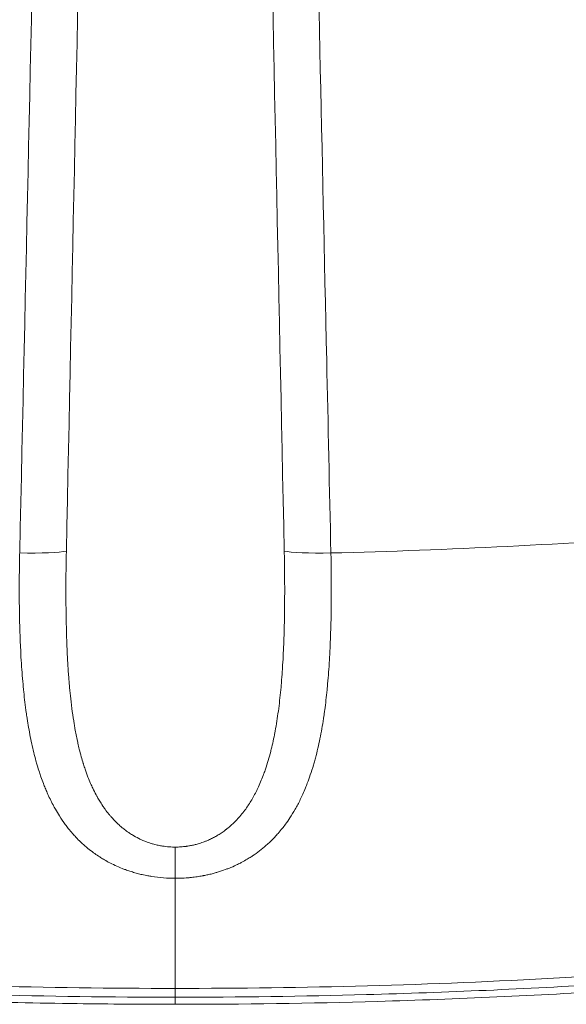
# Model space of a CAD drawing. Units: millimetres. Extents: x -18727 to 12233, y -13448 to -7233.
# Drawn here: x -17557 to -17502, y -13448 to -13347 of the extents above; entities that cross this region are included whole.
import ezdxf

# ---------------------------------------------------------------- set-up
doc = ezdxf.new("R2010")
doc.units = ezdxf.units.MM
doc.header["$MEASUREMENT"] = 0
doc.styles.get("Standard").update_dxf_attribs({"font": 'arial.ttf'})
doc.dimstyles.new('ISO-25', dxfattribs={"dimtxt": 2.5, "dimasz": 2.5, "dimexe": 1.25, "dimexo": 0.625, "dimtad": 1, "dimtxsty": 'Standard', "dimcen": 2.5, "dimadec": 0, "dimazin": 0, "dimtfac": 1, "dimtmove": 0, "dimatfit": 3, "dimfxl": 1, "dimarcsym": 0})

# ---------------------------------------------------------------- blocks, each defined once
blk = doc.blocks.new('*D28')
at = {"color": 0, "lineweight": -2, "transparency": 16777216}
for p, q in [((-18233.94, -7805.45), (-18275.19, -7805.45)), ((-18273.94, -7875.45), (-18273.94, -13377.67)), ((-18233.94, -13447.67), (-18275.19, -13447.67))]:
    blk.add_line(p, q, dxfattribs=at)
at = {"color": 0, "transparency": 16777216}
for points in [[(-18285.61, -7875.45), (-18262.27, -7875.45), (-18273.94, -7805.45)], [(-18285.61, -13377.67), (-18262.27, -13377.67), (-18273.94, -13447.67)]]:
    blk.add_solid(points, dxfattribs=at)
at = {"layer": 'Defpoints', "color": 0, "transparency": 16777216}
for p in [(-14551.55, -7805.45), (-18273.94, -13447.67), (-17541.42, -13447.67)]:
    blk.add_point(p, dxfattribs=at)
at = {"color": 0, "transparency": 16777216, "insert": (-18517.32, -10626.56), "char_height": 320, "attachment_point": 5, "rotation": 90}
blk.add_mtext('565', dxfattribs=at)

msp = doc.modelspace()

# ---------------------------------------------------------------- linework, layer by layer
at = {"color": 0, "linetype": 'Continuous', "lineweight": 0}
for centre, major_axis, ratio, start_param, end_param in [((-17557.281, -13401.265), (4.999, -0.11), 0.0850988, -1.5689306, -0.3107018), ((-17541.42, -13079.931), (0, -377.978), 0.000001, 0.2414169, 0.2511193)]:
    msp.add_ellipse(centre, major_axis=major_axis, ratio=ratio, start_param=start_param, end_param=end_param, dxfattribs=at)
at = {"color": 0, "linetype": 'Continuous', "lineweight": 0, "extrusion": (0, 0, -1)}
for centre, major_axis, ratio, start_param, end_param in [((-17525.559, -13401.265), (-4.999, -0.11), 0.0850988, -1.5689307, -0.3105815), ((-17541.42, -13431.117), (-0.001, 5), 0.0001908, -2.4103311, -1.6781336), ((-17541.42, -13397.622), (0, -50), 0.000001, -0.7312615, -0.2511193), ((-17541.42, -13422.673), (0, -25), 0.000001, -0.2414169, 0)]:
    msp.add_ellipse(centre, major_axis=major_axis, ratio=ratio, start_param=start_param, end_param=end_param, dxfattribs=at)
at = {"color": 0, "linetype": 'Continuous', "lineweight": 0}
for points, knots in [([(-17454.82, -13396.289), (-17456.409, -13392.736), (-17457.966, -13389.169), (-17460.699, -13382.755), (-17461.886, -13379.914), (-17464.747, -13372.929), (-17466.399, -13368.776), (-17468.91, -13362.272), (-17469.798, -13359.932), (-17470.701, -13357.509), (-17470.731, -13357.431), (-17470.76, -13357.352), (-17473.164, -13350.899), (-17475.468, -13344.408), (-17477.71, -13337.765), (-17477.75, -13337.647), (-17477.79, -13337.529), (-17479.975, -13331.042), (-17482.06, -13324.523), (-17484.093, -13317.815), (-17484.141, -13317.656), (-17484.188, -13317.498), (-17486.157, -13310.985), (-17488.026, -13304.444), (-17489.849, -13297.678), (-17489.902, -13297.48), (-17489.955, -13297.282), (-17491.709, -13290.751), (-17493.364, -13284.194), (-17494.978, -13277.377), (-17495.034, -13277.139), (-17496.244, -13272), (-17497.344, -13267.088), (-17498.74, -13260.514), (-17499.084, -13258.863), (-17499.479, -13256.932), (-17499.536, -13256.654), (-17499.593, -13256.375), (-17500.923, -13249.828), (-17502.157, -13243.262), (-17503.347, -13236.36), (-17503.402, -13236.039), (-17503.456, -13235.718), (-17504.875, -13227.416), (-17506.135, -13219.086), (-17507.906, -13205.598), (-17508.519, -13200.455), (-17509.113, -13194.893), (-17509.156, -13194.48), (-17509.938, -13187.017), (-17510.56, -13179.952), (-17511.513, -13166.466), (-17511.867, -13160.046), (-17512.139, -13153.107), (-17512.158, -13152.594), (-17512.177, -13152.08), (-17512.363, -13146.996), (-17512.485, -13141.91), (-17512.556, -13135.453), (-17512.567, -13134.083), (-17512.574, -13132.146), (-17512.576, -13131.578), (-17512.58, -13127.495), (-17512.552, -13123.98), (-17512.441, -13117.573), (-17512.368, -13114.682), (-17512.252, -13111.167), (-17512.23, -13110.542), (-17512.207, -13109.917), (-17512.005, -13104.398), (-17511.72, -13098.883), (-17511.295, -13092.548), (-17511.238, -13091.723), (-17511.131, -13090.225), (-17511.081, -13089.552), (-17510.767, -13085.381), (-17510.469, -13081.885), (-17509.973, -13076.646), (-17509.799, -13074.9), (-17509.526, -13072.284), (-17509.433, -13071.412), (-17509.32, -13070.376), (-17509.302, -13070.212), (-17509.284, -13070.048)], [0, 0, 0, 0, 0.01171107, 0.01171107, 0.02097868, 0.02097868, 0.03442531, 0.03442531, 0.04195737, 0.04195737, 0.04220927, 0.04220927, 0.04220927, 0.06293605, 0.06293605, 0.06331149, 0.06331149, 0.06331149, 0.08391474, 0.08391474, 0.08441221, 0.08441221, 0.08441221, 0.10489342, 0.10489342, 0.10551158, 0.10551158, 0.10551158, 0.12587211, 0.12587211, 0.12660976, 0.12660976, 0.14177135, 0.14177135, 0.14685079, 0.14685079, 0.14770722, 0.14770722, 0.14770722, 0.16782948, 0.16782948, 0.16880983, 0.16880983, 0.16880983, 0.19418602, 0.19418602, 0.20978685, 0.20978685, 0.21103564, 0.21103564, 0.23238982, 0.23238982, 0.25174422, 0.25174422, 0.25329078, 0.25329078, 0.25329078, 0.26860158, 0.26860158, 0.2727229, 0.2727229, 0.27443209, 0.27443209, 0.28500745, 0.28500745, 0.29370159, 0.29370159, 0.2955833, 0.2955833, 0.2955833, 0.3121951, 0.3121951, 0.31468027, 0.31468027, 0.3167111, 0.3167111, 0.32725943, 0.32725943, 0.3325295, 0.3325295, 0.33516349, 0.33516349, 0.33565896, 0.33565896, 0.33565896, 0.33565896]), ([(-17557.281, -13401.69), (-17556.676, -13374.083), (-17556.064, -13346.476), (-17555.478, -13318.875), (-17555.474, -13318.718), (-17555.471, -13318.561), (-17555.468, -13318.404), (-17555.178, -13304.76), (-17554.895, -13291.119), (-17554.621, -13277.479), (-17554.616, -13277.247), (-17554.612, -13277.014), (-17554.607, -13276.781), (-17554.473, -13270.116), (-17554.342, -13263.45), (-17554.213, -13256.786), (-17554.208, -13256.516), (-17554.203, -13256.246), (-17554.198, -13255.976), (-17554.07, -13249.349), (-17553.944, -13242.722), (-17553.818, -13236.095), (-17553.812, -13235.786), (-17553.806, -13235.477), (-17553.801, -13235.168), (-17553.545, -13221.683), (-17553.29, -13208.199), (-17553.021, -13194.711), (-17553.013, -13194.317), (-17553.005, -13193.922), (-17552.997, -13193.528), (-17552.73, -13180.126), (-17552.45, -13166.721), (-17552.136, -13153.31), (-17552.124, -13152.82), (-17552.113, -13152.331), (-17552.101, -13151.841), (-17551.95, -13145.428), (-17551.79, -13139.013), (-17551.618, -13132.598), (-17551.603, -13132.056), (-17551.588, -13131.514), (-17551.574, -13130.972), (-17551.4, -13124.608), (-17551.214, -13118.242), (-17551.006, -13111.876), (-17550.986, -13111.278), (-17550.966, -13110.68), (-17550.946, -13110.082), (-17550.505, -13096.862), (-17549.967, -13083.639), (-17549.291, -13070.418)], [0, 0, 0, 0, 0.08314318, 0.08314318, 0.08314318, 0.08361659, 0.08361659, 0.08361659, 0.12471477, 0.12471477, 0.12471477, 0.12541568, 0.12541568, 0.12541568, 0.14550056, 0.14550056, 0.14550056, 0.14631407, 0.14631407, 0.14631407, 0.16628636, 0.16628636, 0.16628636, 0.16721796, 0.16721796, 0.16721796, 0.20785795, 0.20785795, 0.20785795, 0.20904666, 0.20904666, 0.20904666, 0.24942954, 0.24942954, 0.24942954, 0.25090432, 0.25090432, 0.25090432, 0.27021533, 0.27021533, 0.27021533, 0.27184657, 0.27184657, 0.27184657, 0.29100113, 0.29100113, 0.29100113, 0.29279987, 0.29279987, 0.29279987, 0.33257271, 0.33257271, 0.33257271, 0.33257271]), ([(-17545.358, -13070.418), (-17545.8, -13083.629), (-17546.191, -13096.843), (-17546.536, -13110.052), (-17546.551, -13110.646), (-17546.566, -13111.239), (-17546.582, -13111.832), (-17546.746, -13118.18), (-17546.899, -13124.529), (-17547.046, -13130.876), (-17547.207, -13137.818), (-17547.361, -13144.758), (-17547.509, -13151.698), (-17547.52, -13152.209), (-17547.531, -13152.719), (-17547.542, -13153.229), (-17547.827, -13166.6), (-17548.094, -13179.967), (-17548.354, -13193.333), (-17548.624, -13207.209), (-17548.886, -13221.083), (-17549.148, -13234.957), (-17549.154, -13235.298), (-17549.161, -13235.638), (-17549.167, -13235.978), (-17549.292, -13242.575), (-17549.417, -13249.172), (-17549.543, -13255.769), (-17549.676, -13262.707), (-17549.81, -13269.644), (-17549.946, -13276.583), (-17549.951, -13276.837), (-17549.956, -13277.092), (-17549.961, -13277.347), (-17550.228, -13290.969), (-17550.502, -13304.592), (-17550.781, -13318.215), (-17550.785, -13318.385), (-17550.788, -13318.555), (-17550.792, -13318.725), (-17551.357, -13346.313), (-17551.942, -13373.906), (-17552.525, -13401.499)], [0, 0, 0, 0, 0.03977243, 0.03977243, 0.03977243, 0.04155812, 0.04155812, 0.04155812, 0.06067289, 0.06067289, 0.06067289, 0.08157856, 0.08157856, 0.08157856, 0.08311623, 0.08311623, 0.08311623, 0.12339252, 0.12339252, 0.12339252, 0.16520755, 0.16520755, 0.16520755, 0.16623246, 0.16623246, 0.16623246, 0.18611499, 0.18611499, 0.18611499, 0.20702237, 0.20702237, 0.20702237, 0.20779058, 0.20779058, 0.20779058, 0.24883686, 0.24883686, 0.24883686, 0.24934869, 0.24934869, 0.24934869, 0.33246492, 0.33246492, 0.33246492, 0.33246492]), ([(-17530.315, -13401.499), (-17530.899, -13373.906), (-17531.483, -13346.313), (-17532.048, -13318.725), (-17532.052, -13318.555), (-17532.055, -13318.385), (-17532.059, -13318.215), (-17532.338, -13304.591), (-17532.612, -13290.968), (-17532.879, -13277.347), (-17532.884, -13277.092), (-17532.889, -13276.837), (-17532.894, -13276.581), (-17533.03, -13269.643), (-17533.164, -13262.705), (-17533.297, -13255.768), (-17533.423, -13249.171), (-17533.548, -13242.574), (-17533.673, -13235.977), (-17533.679, -13235.637), (-17533.686, -13235.296), (-17533.692, -13234.956), (-17533.954, -13221.082), (-17534.216, -13207.207), (-17534.486, -13193.331), (-17534.746, -13179.966), (-17535.013, -13166.599), (-17535.298, -13153.229), (-17535.309, -13152.718), (-17535.319, -13152.207), (-17535.33, -13151.696), (-17535.479, -13144.756), (-17535.632, -13137.816), (-17535.793, -13130.875), (-17535.941, -13124.528), (-17536.095, -13118.18), (-17536.259, -13111.832), (-17536.274, -13111.239), (-17536.289, -13110.647), (-17536.305, -13110.055), (-17536.65, -13096.844), (-17537.04, -13083.63), (-17537.482, -13070.418)], [0, 0, 0, 0, 0.08311813, 0.08311813, 0.08311813, 0.08363041, 0.08363041, 0.08363041, 0.1246772, 0.1246772, 0.1246772, 0.12544608, 0.12544608, 0.12544608, 0.14635404, 0.14635404, 0.14635404, 0.16623626, 0.16623626, 0.16623626, 0.16726207, 0.16726207, 0.16726207, 0.20907838, 0.20907838, 0.20907838, 0.2493544, 0.2493544, 0.2493544, 0.25089338, 0.25089338, 0.25089338, 0.27179803, 0.27179803, 0.27179803, 0.29091346, 0.29091346, 0.29091346, 0.29269698, 0.29269698, 0.29269698, 0.33247253, 0.33247253, 0.33247253, 0.33247253]), ([(-17533.549, -13070.418), (-17533.253, -13076.216), (-17532.983, -13082.015), (-17532.736, -13087.813), (-17532.463, -13094.218), (-17532.219, -13100.622), (-17531.998, -13107.025), (-17531.962, -13108.045), (-17531.928, -13109.065), (-17531.894, -13110.084), (-17531.874, -13110.682), (-17531.854, -13111.279), (-17531.835, -13111.876), (-17531.826, -13112.125), (-17531.818, -13112.374), (-17531.81, -13112.623), (-17531.612, -13118.74), (-17531.433, -13124.856), (-17531.266, -13130.971), (-17531.252, -13131.513), (-17531.237, -13132.054), (-17531.222, -13132.595), (-17531.05, -13139.011), (-17530.89, -13145.425), (-17530.739, -13151.839), (-17530.727, -13152.328), (-17530.716, -13152.818), (-17530.704, -13153.307), (-17530.485, -13162.696), (-17530.281, -13172.082), (-17530.087, -13181.467), (-17530.004, -13185.487), (-17529.923, -13189.507), (-17529.843, -13193.526), (-17529.835, -13193.92), (-17529.827, -13194.315), (-17529.819, -13194.709), (-17529.611, -13205.168), (-17529.411, -13215.624), (-17529.212, -13226.081), (-17529.154, -13229.109), (-17529.097, -13232.138), (-17529.039, -13235.166), (-17529.034, -13235.475), (-17529.028, -13235.784), (-17529.022, -13236.093), (-17528.896, -13242.72), (-17528.77, -13249.347), (-17528.642, -13255.975), (-17528.637, -13256.245), (-17528.632, -13256.514), (-17528.627, -13256.784), (-17528.593, -13258.54), (-17528.559, -13260.296), (-17528.524, -13262.052), (-17528.429, -13266.962), (-17528.331, -13271.87), (-17528.233, -13276.78), (-17528.228, -13277.013), (-17528.224, -13277.245), (-17528.219, -13277.478), (-17527.945, -13291.117), (-17527.662, -13304.759), (-17527.372, -13318.403), (-17527.369, -13318.56), (-17527.366, -13318.717), (-17527.362, -13318.874), (-17526.915, -13339.939), (-17526.452, -13361.008), (-17525.989, -13382.078), (-17525.846, -13388.615), (-17525.702, -13395.153), (-17525.559, -13401.69)], [0, 0, 0, 0, 0.01743926, 0.01743926, 0.01743926, 0.0367004, 0.0367004, 0.0367004, 0.03976837, 0.03976837, 0.03976837, 0.04156487, 0.04156487, 0.04156487, 0.04231398, 0.04231398, 0.04231398, 0.06071767, 0.06071767, 0.06071767, 0.06234731, 0.06234731, 0.06234731, 0.08165612, 0.08165612, 0.08165612, 0.08312974, 0.08312974, 0.08312974, 0.11139731, 0.11139731, 0.11139731, 0.12350685, 0.12350685, 0.12350685, 0.12469461, 0.12469461, 0.12469461, 0.15620305, 0.15620305, 0.15620305, 0.16532865, 0.16532865, 0.16532865, 0.16625948, 0.16625948, 0.16625948, 0.18622908, 0.18622908, 0.18622908, 0.18704192, 0.18704192, 0.18704192, 0.19233259, 0.19233259, 0.19233259, 0.20712402, 0.20712402, 0.20712402, 0.20782436, 0.20782436, 0.20782436, 0.2489162, 0.2489162, 0.2489162, 0.24938923, 0.24938923, 0.24938923, 0.31283411, 0.31283411, 0.31283411, 0.33251897, 0.33251897, 0.33251897, 0.33251897]), ([(-17505.374, -13070.414), (-17505.389, -13070.564), (-17505.403, -13070.714), (-17505.418, -13070.863), (-17505.503, -13071.727), (-17505.585, -13072.593), (-17505.666, -13073.46), (-17505.727, -13074.115), (-17505.787, -13074.769), (-17505.846, -13075.423), (-17505.943, -13076.501), (-17506.037, -13077.579), (-17506.128, -13078.657), (-17506.183, -13079.304), (-17506.237, -13079.952), (-17506.289, -13080.599), (-17506.518, -13083.419), (-17506.726, -13086.24), (-17506.914, -13089.061), (-17506.956, -13089.694), (-17506.997, -13090.326), (-17507.037, -13090.958), (-17507.31, -13095.267), (-17507.535, -13099.578), (-17507.713, -13103.89), (-17507.796, -13105.897), (-17507.868, -13107.904), (-17507.93, -13109.912), (-17507.948, -13110.509), (-17507.966, -13111.106), (-17507.982, -13111.704), (-17508.024, -13113.203), (-17508.06, -13114.703), (-17508.09, -13116.203), (-17508.118, -13117.588), (-17508.141, -13118.974), (-17508.159, -13120.359), (-17508.205, -13123.844), (-17508.22, -13127.327), (-17508.206, -13130.809), (-17508.203, -13131.364), (-17508.2, -13131.918), (-17508.196, -13132.472), (-17508.155, -13138.442), (-17508.026, -13144.411), (-17507.81, -13150.377), (-17507.794, -13150.817), (-17507.778, -13151.258), (-17507.761, -13151.699), (-17507.742, -13152.209), (-17507.722, -13152.719), (-17507.701, -13153.228), (-17507.233, -13164.732), (-17506.446, -13176.219), (-17505.348, -13187.675), (-17505.166, -13189.571), (-17504.976, -13191.466), (-17504.777, -13193.36), (-17503.554, -13205.019), (-17502.01, -13216.644), (-17500.153, -13228.215), (-17499.804, -13230.386), (-17499.445, -13232.555), (-17499.074, -13234.722), (-17499.018, -13235.053), (-17498.961, -13235.384), (-17498.904, -13235.715), (-17498.078, -13240.504), (-17497.198, -13245.284), (-17496.266, -13250.055), (-17495.927, -13251.785), (-17495.582, -13253.515), (-17495.23, -13255.243), (-17493.84, -13262.063), (-17492.343, -13268.861), (-17490.739, -13275.633), (-17490.682, -13275.875), (-17490.624, -13276.118), (-17490.567, -13276.361), (-17489.013, -13282.888), (-17487.361, -13289.394), (-17485.61, -13295.873), (-17485.556, -13296.072), (-17485.502, -13296.272), (-17485.448, -13296.471), (-17483.68, -13302.989), (-17481.813, -13309.479), (-17479.846, -13315.942), (-17479.799, -13316.099), (-17479.751, -13316.256), (-17479.703, -13316.413), (-17477.719, -13322.914), (-17475.635, -13329.383), (-17473.452, -13335.82), (-17473.413, -13335.935), (-17473.373, -13336.051), (-17473.334, -13336.167), (-17471.134, -13342.642), (-17468.832, -13349.084), (-17466.431, -13355.487), (-17466.402, -13355.563), (-17466.374, -13355.639), (-17466.345, -13355.714), (-17465.431, -13358.151), (-17464.501, -13360.583), (-17463.557, -13363.009), (-17462.89, -13364.724), (-17462.216, -13366.436), (-17461.534, -13368.145), (-17460.616, -13370.447), (-17459.686, -13372.743), (-17458.742, -13375.034), (-17457.263, -13378.624), (-17455.752, -13382.201), (-17454.209, -13385.764), (-17453.002, -13388.552), (-17451.775, -13391.332), (-17450.529, -13394.104)], [0.00016675, 0.00016675, 0.00016675, 0.00016675, 0.0006191, 0.0006191, 0.0006191, 0.00323299, 0.00323299, 0.00323299, 0.00520553, 0.00520553, 0.00520553, 0.00845879, 0.00845879, 0.00845879, 0.01041111, 0.01041111, 0.01041111, 0.0189165, 0.0189165, 0.0189165, 0.02082229, 0.02082229, 0.02082229, 0.03380632, 0.03380632, 0.03380632, 0.03984757, 0.03984757, 0.03984757, 0.04164463, 0.04164463, 0.04164463, 0.04615587, 0.04615587, 0.04615587, 0.05032249, 0.05032249, 0.05032249, 0.06079988, 0.06079988, 0.06079988, 0.06246698, 0.06246698, 0.06246698, 0.08042739, 0.08042739, 0.08042739, 0.08175375, 0.08175375, 0.08175375, 0.08328933, 0.08328933, 0.08328933, 0.11792825, 0.11792825, 0.11792825, 0.12366061, 0.12366061, 0.12366061, 0.1589475, 0.1589475, 0.1589475, 0.16556698, 0.16556698, 0.16556698, 0.16657872, 0.16657872, 0.16657872, 0.18121089, 0.18121089, 0.18121089, 0.18652008, 0.18652008, 0.18652008, 0.20747261, 0.20747261, 0.20747261, 0.20822341, 0.20822341, 0.20822341, 0.2284241, 0.2284241, 0.2284241, 0.22904576, 0.22904576, 0.22904576, 0.2493741, 0.2493741, 0.2493741, 0.2498681, 0.2498681, 0.2498681, 0.27032241, 0.27032241, 0.27032241, 0.27069045, 0.27069045, 0.27069045, 0.29126899, 0.29126899, 0.29126899, 0.2915128, 0.2915128, 0.2915128, 0.29934478, 0.29934478, 0.29934478, 0.30488075, 0.30488075, 0.30488075, 0.31233514, 0.31233514, 0.31233514, 0.32401703, 0.32401703, 0.32401703, 0.33315749, 0.33315749, 0.33315749, 0.33315749]), ([(-17454.82, -13396.289), (-17457.038, -13396.576), (-17459.257, -13396.852), (-17461.476, -13397.117), (-17463.731, -13397.386), (-17465.986, -13397.643), (-17468.243, -13397.889), (-17470.557, -13398.142), (-17472.872, -13398.382), (-17475.188, -13398.611), (-17475.869, -13398.678), (-17476.55, -13398.744), (-17477.232, -13398.809), (-17478.906, -13398.969), (-17480.581, -13399.123), (-17482.256, -13399.271), (-17484.675, -13399.484), (-17487.095, -13399.684), (-17489.516, -13399.871), (-17501.506, -13400.799), (-17513.521, -13401.406), (-17525.559, -13401.691)], [0.040967002, 0.040967002, 0.040967002, 0.040967002, 0.047683224, 0.047683224, 0.047683224, 0.054504505, 0.054504505, 0.054504505, 0.06150132, 0.06150132, 0.06150132, 0.063559179, 0.063559179, 0.063559179, 0.068617025, 0.068617025, 0.068617025, 0.075919172, 0.075919172, 0.075919172, 0.112087609, 0.112087609, 0.112087609, 0.112087609]), ([(-17541.42, -13434.839), (-17541.827, -13434.839), (-17542.229, -13434.823), (-17542.626, -13434.791), (-17543.03, -13434.76), (-17543.43, -13434.712), (-17543.825, -13434.649), (-17543.892, -13434.638), (-17543.958, -13434.627), (-17544.025, -13434.616), (-17544.088, -13434.605), (-17544.151, -13434.593), (-17544.214, -13434.581), (-17544.409, -13434.545), (-17544.603, -13434.505), (-17544.795, -13434.461), (-17544.96, -13434.423), (-17545.124, -13434.383), (-17545.287, -13434.34), (-17545.377, -13434.316), (-17545.467, -13434.291), (-17545.556, -13434.265), (-17545.719, -13434.219), (-17545.88, -13434.169), (-17546.039, -13434.118), (-17546.198, -13434.066), (-17546.354, -13434.012), (-17546.508, -13433.956), (-17546.617, -13433.916), (-17546.725, -13433.875), (-17546.832, -13433.833), (-17547.075, -13433.737), (-17547.313, -13433.635), (-17547.546, -13433.527), (-17547.786, -13433.416), (-17548.02, -13433.3), (-17548.249, -13433.177), (-17548.417, -13433.086), (-17548.583, -13432.993), (-17548.746, -13432.896), (-17548.873, -13432.82), (-17549, -13432.742), (-17549.124, -13432.663), (-17549.299, -13432.551), (-17549.47, -13432.435), (-17549.636, -13432.317), (-17549.679, -13432.286), (-17549.721, -13432.256), (-17549.763, -13432.225), (-17549.959, -13432.082), (-17550.149, -13431.935), (-17550.334, -13431.784), (-17550.457, -13431.683), (-17550.577, -13431.581), (-17550.695, -13431.476), (-17550.818, -13431.368), (-17550.938, -13431.257), (-17551.056, -13431.145), (-17551.224, -13430.985), (-17551.388, -13430.82), (-17551.547, -13430.652), (-17551.662, -13430.53), (-17551.775, -13430.406), (-17551.886, -13430.279), (-17552.037, -13430.108), (-17552.183, -13429.933), (-17552.324, -13429.755), (-17552.43, -13429.622), (-17552.533, -13429.487), (-17552.633, -13429.35), (-17552.843, -13429.066), (-17553.041, -13428.776), (-17553.229, -13428.48), (-17553.372, -13428.256), (-17553.508, -13428.028), (-17553.64, -13427.797), (-17553.723, -13427.651), (-17553.804, -13427.503), (-17553.883, -13427.354), (-17554.095, -13426.954), (-17554.292, -13426.545), (-17554.477, -13426.126), (-17554.547, -13425.967), (-17554.615, -13425.806), (-17554.681, -13425.644), (-17554.744, -13425.492), (-17554.804, -13425.339), (-17554.864, -13425.185), (-17554.95, -13424.959), (-17555.034, -13424.731), (-17555.114, -13424.501), (-17555.167, -13424.348), (-17555.219, -13424.194), (-17555.27, -13424.04), (-17555.348, -13423.8), (-17555.423, -13423.558), (-17555.494, -13423.316), (-17555.538, -13423.167), (-17555.581, -13423.018), (-17555.623, -13422.868), (-17555.781, -13422.298), (-17555.923, -13421.719), (-17556.051, -13421.133), (-17556.187, -13420.514), (-17556.306, -13419.886), (-17556.413, -13419.25), (-17556.464, -13418.946), (-17556.513, -13418.641), (-17556.558, -13418.334), (-17556.577, -13418.207), (-17556.595, -13418.081), (-17556.613, -13417.954), (-17556.71, -13417.262), (-17556.794, -13416.56), (-17556.867, -13415.848), (-17556.872, -13415.798), (-17556.877, -13415.748), (-17556.882, -13415.698), (-17556.894, -13415.588), (-17556.904, -13415.477), (-17556.915, -13415.367), (-17556.99, -13414.579), (-17557.053, -13413.779), (-17557.104, -13412.976), (-17557.11, -13412.886), (-17557.115, -13412.795), (-17557.121, -13412.704), (-17557.202, -13411.369), (-17557.255, -13410.02), (-17557.286, -13408.658), (-17557.296, -13408.243), (-17557.303, -13407.826), (-17557.309, -13407.408), (-17557.31, -13407.361), (-17557.31, -13407.314), (-17557.311, -13407.267), (-17557.332, -13405.598), (-17557.325, -13403.909), (-17557.292, -13402.201), (-17557.289, -13402.031), (-17557.285, -13401.861), (-17557.281, -13401.691)], [0, 0, 0, 0, 0.001196025, 0.001196025, 0.001196025, 0.002412408, 0.002412408, 0.002412408, 0.002618231, 0.002618231, 0.002618231, 0.002813952, 0.002813952, 0.002813952, 0.003418385, 0.003418385, 0.003418385, 0.003935847, 0.003935847, 0.003935847, 0.004220928, 0.004220928, 0.004220928, 0.004740977, 0.004740977, 0.004740977, 0.005261027, 0.005261027, 0.005261027, 0.005627904, 0.005627904, 0.005627904, 0.006463628, 0.006463628, 0.006463628, 0.007321004, 0.007321004, 0.007321004, 0.007949988, 0.007949988, 0.007949988, 0.008441856, 0.008441856, 0.008441856, 0.009133984, 0.009133984, 0.009133984, 0.00931061, 0.00931061, 0.00931061, 0.01013641, 0.01013641, 0.01013641, 0.010685321, 0.010685321, 0.010685321, 0.011255808, 0.011255808, 0.011255808, 0.012070862, 0.012070862, 0.012070862, 0.012662784, 0.012662784, 0.012662784, 0.013466383, 0.013466383, 0.013466383, 0.01406976, 0.01406976, 0.01406976, 0.015327545, 0.015327545, 0.015327545, 0.016280232, 0.016280232, 0.016280232, 0.016883712, 0.016883712, 0.016883712, 0.018503125, 0.018503125, 0.018503125, 0.019119237, 0.019119237, 0.019119237, 0.019697664, 0.019697664, 0.019697664, 0.020542768, 0.020542768, 0.020542768, 0.02110464, 0.02110464, 0.02110464, 0.021977262, 0.021977262, 0.021977262, 0.022511616, 0.022511616, 0.022511616, 0.024546377, 0.024546377, 0.024546377, 0.026694612, 0.026694612, 0.026694612, 0.02771916, 0.02771916, 0.02771916, 0.02813952, 0.02813952, 0.02813952, 0.030436447, 0.030436447, 0.030436447, 0.03059856, 0.03059856, 0.03059856, 0.030953472, 0.030953472, 0.030953472, 0.033481818, 0.033481818, 0.033481818, 0.033767424, 0.033767424, 0.033767424, 0.037969365, 0.037969365, 0.037969365, 0.03925133, 0.03925133, 0.03925133, 0.039395328, 0.039395328, 0.039395328, 0.044513714, 0.044513714, 0.044513714, 0.045023232, 0.045023232, 0.045023232, 0.045023232]), ([(-17552.525, -13401.499), (-17552.552, -13402.785), (-17552.567, -13404.064), (-17552.569, -13405.605), (-17552.568, -13405.874), (-17552.567, -13406.312), (-17552.566, -13406.482), (-17552.559, -13407.522), (-17552.546, -13408.388), (-17552.513, -13409.742), (-17552.498, -13410.233), (-17552.468, -13411.044), (-17552.455, -13411.365), (-17552.422, -13412.099), (-17552.4, -13412.512), (-17552.354, -13413.292), (-17552.33, -13413.66), (-17552.301, -13414.068), (-17552.298, -13414.11), (-17552.28, -13414.354), (-17552.264, -13414.555), (-17552.237, -13414.89), (-17552.225, -13415.024), (-17552.206, -13415.24), (-17552.199, -13415.322), (-17552.156, -13415.786), (-17552.118, -13416.167), (-17552.027, -13416.984), (-17551.974, -13417.42), (-17551.858, -13418.275), (-17551.795, -13418.695), (-17551.7, -13419.267), (-17551.673, -13419.421), (-17551.569, -13420.007), (-17551.485, -13420.436), (-17551.377, -13420.935), (-17551.361, -13421.008), (-17551.299, -13421.282), (-17551.253, -13421.481), (-17551.14, -13421.938), (-17551.073, -13422.195), (-17550.938, -13422.681), (-17550.871, -13422.91), (-17550.793, -13423.161), (-17550.786, -13423.184), (-17550.724, -13423.38), (-17550.668, -13423.551), (-17550.519, -13423.99), (-17550.422, -13424.256), (-17550.234, -13424.74), (-17550.144, -13424.96), (-17549.98, -13425.338), (-17549.907, -13425.499), (-17549.726, -13425.883), (-17549.614, -13426.106), (-17549.45, -13426.412), (-17549.403, -13426.497), (-17549.282, -13426.713), (-17549.205, -13426.843), (-17549.036, -13427.122), (-17548.941, -13427.27), (-17548.831, -13427.434), (-17548.819, -13427.453), (-17548.733, -13427.58), (-17548.657, -13427.689), (-17548.456, -13427.966), (-17548.328, -13428.132), (-17548.124, -13428.382), (-17548.052, -13428.468), (-17547.86, -13428.69), (-17547.737, -13428.825), (-17547.567, -13429.001), (-17547.524, -13429.046), (-17547.428, -13429.141), (-17547.376, -13429.192), (-17547.212, -13429.348), (-17547.098, -13429.452), (-17546.883, -13429.638), (-17546.782, -13429.721), (-17546.655, -13429.821), (-17546.63, -13429.841), (-17546.462, -13429.97), (-17546.316, -13430.076), (-17546.044, -13430.262), (-17545.918, -13430.343), (-17545.581, -13430.548), (-17545.365, -13430.667), (-17545.102, -13430.798), (-17545.062, -13430.818), (-17544.952, -13430.87), (-17544.882, -13430.903), (-17544.687, -13430.989), (-17544.561, -13431.042), (-17544.343, -13431.126), (-17544.251, -13431.16), (-17544.035, -13431.235), (-17543.91, -13431.275), (-17543.768, -13431.316), (-17543.753, -13431.321), (-17543.581, -13431.37), (-17543.423, -13431.411), (-17543.116, -13431.48), (-17542.966, -13431.51), (-17542.764, -13431.544), (-17542.713, -13431.552), (-17542.622, -13431.566), (-17542.582, -13431.572), (-17542.43, -13431.592), (-17542.317, -13431.605), (-17542.092, -13431.626), (-17541.98, -13431.635), (-17541.755, -13431.647), (-17541.642, -13431.651), (-17541.494, -13431.652), (-17541.457, -13431.653), (-17541.421, -13431.653)], [0, 0, 0, 0, 0.003855751, 0.003855751, 0.004670712, 0.004670712, 0.005187824, 0.005187824, 0.007834205, 0.007834205, 0.009341423, 0.009341423, 0.010334008, 0.010334008, 0.011610914, 0.011610914, 0.012755349, 0.012755349, 0.01288782, 0.01288782, 0.013518695, 0.013518695, 0.013942339, 0.013942339, 0.014199941, 0.014199941, 0.01541132, 0.01541132, 0.016811323, 0.016811323, 0.018178278, 0.018178278, 0.018682847, 0.018682847, 0.02010443, 0.02010443, 0.020348529, 0.020348529, 0.021018203, 0.021018203, 0.021886724, 0.021886724, 0.022674455, 0.022674455, 0.022755246, 0.022755246, 0.023353559, 0.023353559, 0.024299817, 0.024299817, 0.025096336, 0.025096336, 0.025688915, 0.025688915, 0.026529251, 0.026529251, 0.026856592, 0.026856592, 0.027362914, 0.027362914, 0.02795073, 0.02795073, 0.02802427, 0.02802427, 0.028466866, 0.028466866, 0.029171477, 0.029171477, 0.029546524, 0.029546524, 0.030153432, 0.030153432, 0.030359626, 0.030359626, 0.030600254, 0.030600254, 0.031103992, 0.031103992, 0.031527304, 0.031527304, 0.03162997, 0.03162997, 0.032214214, 0.032214214, 0.032694982, 0.032694982, 0.033480578, 0.033480578, 0.0336215, 0.0336215, 0.03386266, 0.03386266, 0.034284639, 0.034284639, 0.034580749, 0.034580749, 0.034980148, 0.034980148, 0.035030338, 0.035030338, 0.035523423, 0.035523423, 0.035983991, 0.035983991, 0.036138027, 0.036138027, 0.036260093, 0.036260093, 0.036595604, 0.036595604, 0.036928579, 0.036928579, 0.037259011, 0.037259011, 0.037365694, 0.037365694, 0.037365694, 0.037365694]), ([(-17541.421, -13431.653), (-17541.236, -13431.653), (-17541.053, -13431.647), (-17540.685, -13431.622), (-17540.501, -13431.604), (-17540.293, -13431.576), (-17540.268, -13431.573), (-17540.117, -13431.551), (-17539.991, -13431.531), (-17539.736, -13431.482), (-17539.607, -13431.455), (-17539.352, -13431.394), (-17539.226, -13431.361), (-17539.014, -13431.3), (-17538.926, -13431.273), (-17538.673, -13431.191), (-17538.509, -13431.132), (-17538.244, -13431.026), (-17538.14, -13430.983), (-17537.9, -13430.877), (-17537.765, -13430.813), (-17537.496, -13430.677), (-17537.363, -13430.605), (-17537.171, -13430.494), (-17537.109, -13430.458), (-17536.911, -13430.337), (-17536.777, -13430.25), (-17536.514, -13430.069), (-17536.385, -13429.975), (-17536.244, -13429.867), (-17536.227, -13429.854), (-17536.191, -13429.825), (-17536.171, -13429.81), (-17536.152, -13429.794), (-17536.011, -13429.683), (-17535.875, -13429.568), (-17535.611, -13429.332), (-17535.483, -13429.211), (-17535.214, -13428.942), (-17535.074, -13428.794), (-17534.8, -13428.486), (-17534.667, -13428.326), (-17534.405, -13427.994), (-17534.277, -13427.822), (-17534.117, -13427.594), (-17534.081, -13427.542), (-17534.041, -13427.482), (-17534.037, -13427.476), (-17534.033, -13427.47), (-17533.921, -13427.304), (-17533.814, -13427.137), (-17533.606, -13426.795), (-17533.505, -13426.619), (-17533.307, -13426.259), (-17533.211, -13426.073), (-17533.081, -13425.81), (-17533.045, -13425.735), (-17532.909, -13425.449), (-17532.814, -13425.236), (-17532.629, -13424.799), (-17532.54, -13424.574), (-17532.433, -13424.292), (-17532.413, -13424.237), (-17532.336, -13424.029), (-17532.282, -13423.874), (-17532.129, -13423.425), (-17532.035, -13423.128), (-17531.858, -13422.529), (-17531.776, -13422.227), (-17531.677, -13421.841), (-17531.656, -13421.759), (-17531.569, -13421.404), (-17531.506, -13421.13), (-17531.385, -13420.57), (-17531.327, -13420.284), (-17531.257, -13419.916), (-17531.242, -13419.836), (-17531.216, -13419.694), (-17531.205, -13419.633), (-17531.135, -13419.241), (-17531.08, -13418.908), (-17530.976, -13418.228), (-17530.928, -13417.881), (-17530.836, -13417.177), (-17530.794, -13416.82), (-17530.715, -13416.092), (-17530.678, -13415.722), (-17530.64, -13415.302), (-17530.635, -13415.254), (-17530.597, -13414.821), (-17530.566, -13414.433), (-17530.523, -13413.843), (-17530.509, -13413.641), (-17530.47, -13413.033), (-17530.446, -13412.626), (-17530.404, -13411.803), (-17530.385, -13411.387), (-17530.366, -13410.883), (-17530.363, -13410.797), (-17530.344, -13410.281), (-17530.331, -13409.85), (-17530.308, -13408.982), (-17530.299, -13408.545), (-17530.285, -13407.665), (-17530.28, -13407.222), (-17530.275, -13406.565), (-17530.274, -13406.353), (-17530.272, -13405.694), (-17530.272, -13405.247), (-17530.275, -13404.352), (-17530.279, -13403.903), (-17530.289, -13403.007), (-17530.295, -13402.559), (-17530.307, -13401.907), (-17530.311, -13401.703), (-17530.315, -13401.499)], [0, 0, 0, 0, 0.000549702, 0.000549702, 0.001106508, 0.001106508, 0.001181649, 0.001181649, 0.001566537, 0.001566537, 0.001964918, 0.001964918, 0.002363299, 0.002363299, 0.002646831, 0.002646831, 0.003191311, 0.003191311, 0.003544948, 0.003544948, 0.004018545, 0.004018545, 0.004498234, 0.004498234, 0.004726597, 0.004726597, 0.005240398, 0.005240398, 0.005757236, 0.005757236, 0.005825619, 0.005825619, 0.005908247, 0.005908247, 0.005908247, 0.006499071, 0.006499071, 0.007089896, 0.007089896, 0.007779899, 0.007779899, 0.008484596, 0.008484596, 0.009211642, 0.009211642, 0.009427182, 0.009427182, 0.009453194, 0.009453194, 0.009453194, 0.01012724, 0.01012724, 0.010816994, 0.010816994, 0.011530958, 0.011530958, 0.011816493, 0.011816493, 0.012610182, 0.012610182, 0.013430415, 0.013430415, 0.013629288, 0.013629288, 0.014179792, 0.014179792, 0.015221739, 0.015221739, 0.01626005, 0.01626005, 0.01654309, 0.01654309, 0.017472479, 0.017472479, 0.018434466, 0.018434466, 0.018702621, 0.018702621, 0.018906389, 0.018906389, 0.020007179, 0.020007179, 0.021141128, 0.021141128, 0.02229617, 0.02229617, 0.023482276, 0.023482276, 0.023632986, 0.023632986, 0.024862306, 0.024862306, 0.025501733, 0.025501733, 0.026783227, 0.026783227, 0.028089851, 0.028089851, 0.028359583, 0.028359583, 0.029703669, 0.029703669, 0.031060759, 0.031060759, 0.032431512, 0.032431512, 0.03308618, 0.03308618, 0.034459366, 0.034459366, 0.035831213, 0.035831213, 0.037194127, 0.037194127, 0.037812778, 0.037812778, 0.037812778, 0.037812778]), ([(-17525.559, -13401.691), (-17525.522, -13403.333), (-17525.509, -13404.955), (-17525.522, -13406.557), (-17525.524, -13406.791), (-17525.526, -13407.025), (-17525.529, -13407.258), (-17525.53, -13407.306), (-17525.53, -13407.354), (-17525.531, -13407.403), (-17525.549, -13408.735), (-17525.586, -13410.054), (-17525.647, -13411.359), (-17525.667, -13411.796), (-17525.691, -13412.232), (-17525.717, -13412.667), (-17525.722, -13412.76), (-17525.728, -13412.852), (-17525.734, -13412.945), (-17525.785, -13413.739), (-17525.846, -13414.528), (-17525.92, -13415.311), (-17525.931, -13415.425), (-17525.942, -13415.538), (-17525.953, -13415.652), (-17526.021, -13416.336), (-17526.1, -13417.017), (-17526.191, -13417.689), (-17526.201, -13417.763), (-17526.211, -13417.837), (-17526.221, -13417.911), (-17526.24, -13418.043), (-17526.258, -13418.175), (-17526.278, -13418.306), (-17526.381, -13419.004), (-17526.497, -13419.69), (-17526.63, -13420.366), (-17526.76, -13421.028), (-17526.906, -13421.68), (-17527.071, -13422.32), (-17527.116, -13422.495), (-17527.162, -13422.668), (-17527.21, -13422.841), (-17527.253, -13422.996), (-17527.297, -13423.151), (-17527.342, -13423.305), (-17527.442, -13423.642), (-17527.547, -13423.976), (-17527.659, -13424.307), (-17527.756, -13424.591), (-17527.857, -13424.873), (-17527.964, -13425.153), (-17528.025, -13425.313), (-17528.089, -13425.473), (-17528.154, -13425.632), (-17528.241, -13425.845), (-17528.331, -13426.056), (-17528.425, -13426.264), (-17528.588, -13426.628), (-17528.761, -13426.984), (-17528.945, -13427.332), (-17529.028, -13427.488), (-17529.112, -13427.642), (-17529.199, -13427.795), (-17529.373, -13428.1), (-17529.555, -13428.399), (-17529.748, -13428.692), (-17529.89, -13428.908), (-17530.038, -13429.121), (-17530.192, -13429.33), (-17530.296, -13429.473), (-17530.404, -13429.613), (-17530.514, -13429.753), (-17530.65, -13429.923), (-17530.79, -13430.092), (-17530.934, -13430.257), (-17531.05, -13430.39), (-17531.169, -13430.521), (-17531.291, -13430.65), (-17531.445, -13430.812), (-17531.602, -13430.971), (-17531.764, -13431.126), (-17531.888, -13431.245), (-17532.015, -13431.361), (-17532.144, -13431.475), (-17532.366, -13431.671), (-17532.595, -13431.86), (-17532.833, -13432.043), (-17533.065, -13432.221), (-17533.305, -13432.392), (-17533.553, -13432.556), (-17533.595, -13432.585), (-17533.639, -13432.613), (-17533.682, -13432.641), (-17533.813, -13432.726), (-17533.946, -13432.808), (-17534.082, -13432.889), (-17534.264, -13432.997), (-17534.451, -13433.103), (-17534.641, -13433.204), (-17534.69, -13433.229), (-17534.738, -13433.255), (-17534.787, -13433.28), (-17534.915, -13433.346), (-17535.044, -13433.41), (-17535.175, -13433.471), (-17535.437, -13433.596), (-17535.705, -13433.712), (-17535.979, -13433.821), (-17536.093, -13433.866), (-17536.208, -13433.91), (-17536.325, -13433.953), (-17536.583, -13434.047), (-17536.846, -13434.135), (-17537.115, -13434.216), (-17537.159, -13434.229), (-17537.203, -13434.242), (-17537.248, -13434.255), (-17537.388, -13434.296), (-17537.529, -13434.334), (-17537.672, -13434.371), (-17537.814, -13434.407), (-17537.957, -13434.442), (-17538.101, -13434.474), (-17538.243, -13434.506), (-17538.386, -13434.536), (-17538.53, -13434.564), (-17538.553, -13434.568), (-17538.575, -13434.572), (-17538.597, -13434.576), (-17538.661, -13434.588), (-17538.725, -13434.6), (-17538.789, -13434.611), (-17538.972, -13434.643), (-17539.157, -13434.672), (-17539.342, -13434.697), (-17539.527, -13434.723), (-17539.713, -13434.745), (-17539.9, -13434.763), (-17539.932, -13434.766), (-17539.964, -13434.77), (-17539.997, -13434.773), (-17540.03, -13434.776), (-17540.063, -13434.779), (-17540.096, -13434.781), (-17540.371, -13434.805), (-17540.648, -13434.822), (-17540.925, -13434.831), (-17541.09, -13434.836), (-17541.255, -13434.839), (-17541.42, -13434.839)], [0, 0, 0, 0, 0.004878216, 0.004878216, 0.004878216, 0.005590285, 0.005590285, 0.005590285, 0.005737874, 0.005737874, 0.005737874, 0.00981328, 0.00981328, 0.00981328, 0.011180569, 0.011180569, 0.011180569, 0.011472745, 0.011472745, 0.011472745, 0.013975712, 0.013975712, 0.013975712, 0.014338658, 0.014338658, 0.014338658, 0.016528774, 0.016528774, 0.016528774, 0.016770854, 0.016770854, 0.016770854, 0.017202772, 0.017202772, 0.017202772, 0.019498772, 0.019498772, 0.019498772, 0.021748412, 0.021748412, 0.021748412, 0.022361139, 0.022361139, 0.022361139, 0.022911967, 0.022911967, 0.022911967, 0.024118591, 0.024118591, 0.024118591, 0.025156281, 0.025156281, 0.025156281, 0.025753157, 0.025753157, 0.025753157, 0.026553852, 0.026553852, 0.026553852, 0.027951423, 0.027951423, 0.027951423, 0.028576457, 0.028576457, 0.028576457, 0.029825097, 0.029825097, 0.029825097, 0.030746566, 0.030746566, 0.030746566, 0.03137425, 0.03137425, 0.03137425, 0.032144137, 0.032144137, 0.032144137, 0.032761476, 0.032761476, 0.032761476, 0.033541708, 0.033541708, 0.033541708, 0.034138356, 0.034138356, 0.034138356, 0.035164502, 0.035164502, 0.035164502, 0.036164332, 0.036164332, 0.036164332, 0.03633685, 0.03633685, 0.03633685, 0.036858264, 0.036858264, 0.036858264, 0.037556536, 0.037556536, 0.037556536, 0.037734421, 0.037734421, 0.037734421, 0.038198533, 0.038198533, 0.038198533, 0.039131993, 0.039131993, 0.039131993, 0.03952192, 0.03952192, 0.03952192, 0.04038777, 0.04038777, 0.04038777, 0.040529564, 0.040529564, 0.040529564, 0.04097773, 0.04097773, 0.04097773, 0.041421203, 0.041421203, 0.041421203, 0.041859652, 0.041859652, 0.041859652, 0.041927135, 0.041927135, 0.041927135, 0.042121293, 0.042121293, 0.042121293, 0.042674504, 0.042674504, 0.042674504, 0.043228402, 0.043228402, 0.043228402, 0.043324706, 0.043324706, 0.043324706, 0.043423198, 0.043423198, 0.043423198, 0.04423879, 0.04423879, 0.04423879, 0.044722277, 0.044722277, 0.044722277, 0.044722277]), ([(-17715.246, -13425.749), (-17708.741, -13427.359), (-17702.221, -13428.878), (-17689.15, -13431.732), (-17682.6, -13433.067), (-17674.812, -13434.542), (-17673.589, -13434.77), (-17662.282, -13436.851), (-17652.162, -13438.491), (-17638.506, -13440.406), (-17635, -13440.872), (-17630.677, -13441.414), (-17629.864, -13441.515), (-17624.167, -13442.21), (-17619.273, -13442.756), (-17612.599, -13443.432), (-17610.824, -13443.606), (-17608.444, -13443.829), (-17607.839, -13443.885), (-17604.087, -13444.228), (-17600.937, -13444.495), (-17597.286, -13444.781), (-17596.785, -13444.82), (-17593.029, -13445.106), (-17589.772, -13445.332), (-17586.118, -13445.56), (-17585.722, -13445.585), (-17577.191, -13446.105), (-17569.051, -13446.463), (-17554.414, -13446.86), (-17547.919, -13446.948), (-17541.42, -13446.948)], [0, 0, 0, 0, 0.02004257, 0.02004257, 0.04008514, 0.04008514, 0.04381706, 0.04381706, 0.07457295, 0.07457295, 0.08517962, 0.08517962, 0.08763412, 0.08763412, 0.10238601, 0.10238601, 0.10772399, 0.10772399, 0.10954266, 0.10954266, 0.1189963, 0.1189963, 0.12049692, 0.12049692, 0.13026375, 0.13026375, 0.13145119, 0.13145119, 0.15583623, 0.15583623, 0.17526825, 0.17526825, 0.17526825, 0.17526825]), ([(-17367.594, -13425.749), (-17374.099, -13427.359), (-17380.619, -13428.878), (-17393.69, -13431.732), (-17400.24, -13433.067), (-17408.028, -13434.542), (-17409.252, -13434.77), (-17420.559, -13436.851), (-17430.678, -13438.491), (-17444.334, -13440.406), (-17447.84, -13440.872), (-17452.163, -13441.414), (-17452.976, -13441.515), (-17458.674, -13442.21), (-17463.567, -13442.756), (-17470.242, -13443.432), (-17472.016, -13443.606), (-17474.397, -13443.829), (-17475.002, -13443.885), (-17478.753, -13444.228), (-17481.903, -13444.495), (-17485.555, -13444.781), (-17486.055, -13444.82), (-17489.811, -13445.106), (-17493.068, -13445.332), (-17496.722, -13445.56), (-17497.118, -13445.585), (-17497.515, -13445.609), (-17505.649, -13446.105), (-17513.789, -13446.463), (-17528.426, -13446.86), (-17534.921, -13446.948), (-17541.42, -13446.948)], [0, 0, 0, 0, 0.02004257, 0.02004257, 0.04008514, 0.04008514, 0.04381706, 0.04381706, 0.07457277, 0.07457277, 0.08517962, 0.08517962, 0.08763412, 0.08763412, 0.102386, 0.102386, 0.10772399, 0.10772399, 0.10954266, 0.10954266, 0.1189963, 0.1189963, 0.12049692, 0.12049692, 0.13026375, 0.13026375, 0.13145119, 0.13145119, 0.13145119, 0.15583597, 0.15583597, 0.17526825, 0.17526825, 0.17526825, 0.17526825]), ([(-17541.42, -13447.673), (-17544.754, -13447.673), (-17548.087, -13447.65), (-17559.485, -13447.491), (-17567.55, -13447.244), (-17583.676, -13446.478), (-17591.739, -13445.96), (-17607.864, -13444.655), (-17615.928, -13443.866), (-17632.026, -13442.018), (-17640.063, -13440.959), (-17656.087, -13438.574), (-17664.078, -13437.247), (-17679.985, -13434.328), (-17687.905, -13432.737), (-17702.55, -13429.538), (-17709.285, -13427.966), (-17715.996, -13426.298)], [0, 0, 0, 0, 10.0002335, 10.0002335, 34.1981266, 34.1981266, 58.4324958, 58.4324958, 82.7328568, 82.7328568, 107.0459581, 107.0459581, 131.3403067, 131.3403067, 155.5704688, 155.5704688, 176.3185422, 176.3185422, 176.3185422, 176.3185422]), ([(-17366.844, -13426.298), (-17370.079, -13427.102), (-17373.319, -13427.884), (-17384.456, -13430.49), (-17392.38, -13432.204), (-17408.263, -13435.362), (-17416.224, -13436.806), (-17432.172, -13439.421), (-17440.161, -13440.594), (-17456.188, -13442.675), (-17464.227, -13443.583), (-17480.345, -13445.13), (-17488.425, -13445.769), (-17504.6, -13446.777), (-17512.696, -13447.145), (-17527.669, -13447.574), (-17534.545, -13447.673), (-17541.42, -13447.673)], [0, 0, 0, 0, 10.0002286, 10.0002286, 34.320103, 34.320103, 58.5875944, 58.5875944, 82.8073957, 82.8073957, 107.0735998, 107.0735998, 131.383596, 131.383596, 155.6922489, 155.6922489, 176.3185312, 176.3185312, 176.3185312, 176.3185312]), ([(-17541.42, -13446.054), (-17547.952, -13446.054), (-17554.478, -13445.965), (-17567.535, -13445.611), (-17574.066, -13445.344), (-17587.144, -13444.634), (-17593.691, -13444.188), (-17603.202, -13443.412), (-17606.17, -13443.151), (-17609.465, -13442.842), (-17609.792, -13442.811), (-17616.513, -13442.17), (-17622.9, -13441.476), (-17633.798, -13440.144), (-17638.312, -13439.549), (-17643.311, -13438.843), (-17643.799, -13438.773), (-17646.976, -13438.318), (-17649.663, -13437.917), (-17652.501, -13437.477), (-17652.654, -13437.453), (-17652.807, -13437.43), (-17655.077, -13437.076), (-17657.344, -13436.713), (-17660.173, -13436.245), (-17660.736, -13436.151), (-17665.27, -13435.39), (-17669.236, -13434.69), (-17674.242, -13433.764), (-17675.287, -13433.568), (-17676.332, -13433.37)], [0, 0, 0, 0, 0.01954422, 0.01954422, 0.03914405, 0.03914405, 0.0588295, 0.0588295, 0.06776975, 0.06776975, 0.0687546, 0.0687546, 0.08801922, 0.08801922, 0.10165463, 0.10165463, 0.10313083, 0.10313083, 0.11125856, 0.11125856, 0.11172332, 0.11172332, 0.11172332, 0.11859707, 0.11859707, 0.12030535, 0.12030535, 0.13235722, 0.13235722, 0.1355395, 0.1355395, 0.1355395, 0.1355395]), ([(-17541.42, -13446.054), (-17534.888, -13446.054), (-17528.362, -13445.965), (-17515.305, -13445.611), (-17508.774, -13445.344), (-17495.696, -13444.634), (-17489.149, -13444.188), (-17479.639, -13443.412), (-17476.67, -13443.151), (-17473.375, -13442.842), (-17473.048, -13442.811), (-17472.722, -13442.78), (-17466.328, -13442.17), (-17459.94, -13441.476), (-17449.042, -13440.144), (-17444.528, -13439.549), (-17439.529, -13438.843), (-17439.041, -13438.773), (-17435.864, -13438.318), (-17433.177, -13437.917), (-17430.34, -13437.477), (-17430.186, -13437.453), (-17427.763, -13437.076), (-17425.496, -13436.713), (-17422.667, -13436.245), (-17422.104, -13436.151), (-17417.57, -13435.39), (-17413.604, -13434.69), (-17408.598, -13433.764), (-17407.553, -13433.568), (-17406.508, -13433.37)], [0, 0, 0, 0, 0.01954419, 0.01954419, 0.03914399, 0.03914399, 0.05882942, 0.05882942, 0.06776975, 0.06776975, 0.0687546, 0.0687546, 0.0687546, 0.08801927, 0.08801927, 0.10165463, 0.10165463, 0.10313083, 0.10313083, 0.11125857, 0.11125857, 0.11172332, 0.11172332, 0.11859707, 0.11859707, 0.12030535, 0.12030535, 0.13235728, 0.13235728, 0.1355395, 0.1355395, 0.1355395, 0.1355395])]:
    msp.add_open_spline(points, degree=3, knots=knots, dxfattribs=at)

# ---------------------------------------------------------------- dimensions: what is measured, and where the dimension line sits
dim = msp.add_linear_dim(base=(-18273.94, -13447.673), p1=(-14551.547, -7805.45), p2=(-17541.42, -13447.673), angle=90, text='565', dimstyle='ISO-25', override={"dimtxt": 320, "dimasz": 70, "dimgap": 80, "dimtad": 3, "dimfxl": 40, "dimfxlon": 1})
dim.commit()
dim.dimension.update_dxf_attribs({"geometry": '*D28', "text_midpoint": (-18517.323, -10626.561)})

doc.saveas('drawing.dxf')
